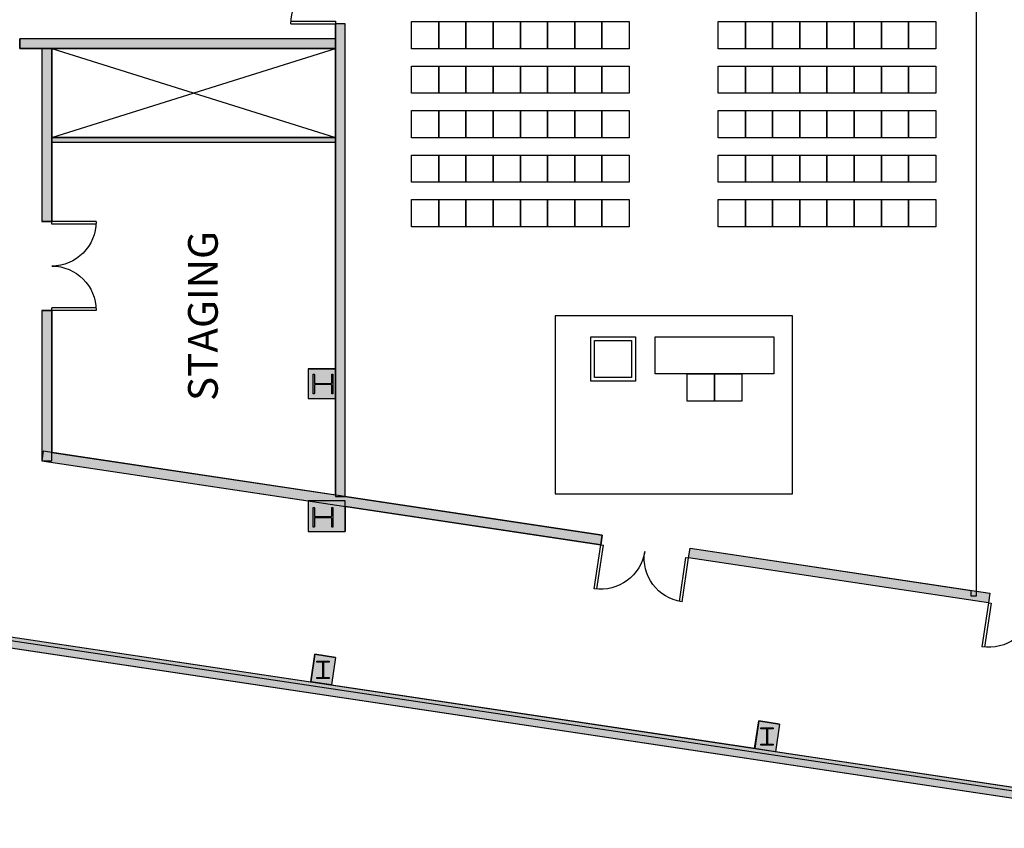
# Model space of a CAD drawing. Extents: x -12584 to -6387, y -3546 to -612.
# Drawn here: x -11826 to -11030, y -3214 to -2560 of the extents above; entities that cross this region are included whole.
import ezdxf
from ezdxf.enums import TextEntityAlignment as Align

# ---------------------------------------------------------------- set-up
doc = ezdxf.new("R2010")
doc.units = 0
doc.header["$MEASUREMENT"] = 0
for name, color, linetype in [('214-A-DR', 3, 'Continuous'), ('214-A-WL-EXT', 1, 'Continuous'), ('214-A-WL-INT', 1, 'Continuous'), ('30-A-COL', 4, 'Continuous'), ('30-A-HATCH', 7, 'Continuous'), ('30-A-VT', 4, 'Continuous'), ('3163-A-WL-EXT', 1, 'Continuous'), ('3163-A-WL-INT', 1, 'Continuous'), ('3190-A-DR', 3, 'Continuous'), ('3190-A-WL-EXT', 1, 'Continuous'), ('3190-A-WL-INT', 1, 'Continuous'), ('3190-A-WL-SUB', 3, 'Continuous'), ('LABEL', 3, 'Continuous')]:
    doc.layers.add(name, color=color, linetype=linetype)
doc.styles.add('ROMAND', font='romand__.ttf')

# ---------------------------------------------------------------- blocks, each defined once
blk = doc.blocks.new('CONCEN3$0$08PDSS01')
for p, q in [((0, 0), (0, 1)), ((0.06, 0), (0.06, 0.998)), ((0, 0), (0.06, 0))]:
    blk.add_line(p, q)
blk.add_arc((0, 0), 1, 0, 90)
blk = doc.blocks.new('CONCEN3$0$08PDSS02')
for p, q in [((0, 0.5), (0, 0)), ((0.03, 0.499), (0.03, 0)), ((0.97, 0.499), (0.97, 0)), ((1, 0.5), (1, 0)), ((0, 0), (0.03, 0)), ((0.97, 0), (1, 0))]:
    blk.add_line(p, q)
for centre, start, end in [((0, 0), 0, 90), ((1, 0), 90, 180)]:
    blk.add_arc(centre, 0.5, start, end)
blk = doc.blocks.new('CONCEN3$0$W1616')
blk.add_lwpolyline([(8, -8), (7.5, -8, -0.414214), (7, -7.5), (7, -1, 0.414214), (6.5, -0.5), (-6.5, -0.5, 0.414214), (-7, -1), (-7, -7.5, -0.414214), (-7.5, -8), (-8, -8), (-8, 8), (-7.5, 8, -0.414214), (-7, 7.5), (-7, 1, 0.414214), (-6.5, 0.5), (6.5, 0.5, 0.414214), (7, 1), (7, 7.5, -0.414214), (7.5, 8), (8, 8)], format="xyb", close=True)

msp = doc.modelspace()

# ---------------------------------------------------------------- hatches: boundary and pattern name
at = {"layer": '30-A-HATCH', "linetype": 'Continuous'}
for points in [[(-11562.67, -2945.12), (-11562.67, -2562.87), (-11570.65, -2562.87), (-11570.65, -2945.12)], [(-11570.65, -2574.85), (-11826, -2574.85), (-11826, -2582.83), (-11570.65, -2582.83)], [(-11808.07, -2582.83), (-11808.07, -2722.85), (-11800.09, -2722.85), (-11800.09, -2582.83)], [(-11800.09, -2658.64), (-11570.65, -2658.64), (-11570.65, -2654.65), (-11800.09, -2654.65)], [(-11808.07, -2794.68), (-11808.07, -2916.38), (-11800.09, -2916.38), (-11800.09, -2794.68)], [(-11592.59, -2865.82), (-11570.65, -2865.82), (-11570.65, -2841.89), (-11592.59, -2841.89)], [(-11808.07, -2916.38), (-11355.96, -2984.2), (-11354.77, -2976.3), (-11806.89, -2908.49)], [(-11592.59, -2948.7), (-11592.59, -2973.56), (-11562.67, -2973.56), (-11562.67, -2948.7)], [(-11042.34, -3031.24), (-11284.93, -2994.85), (-11283.74, -2986.96), (-11041.16, -3023.35)], [(-10862.35, -3213.52), (-11959.68, -3048.92), (-11919.78, -3045.83), (-10861.02, -3204.64)], [(-11570.52, -3075.29), (-11573.85, -3097.49), (-11590.62, -3094.98), (-11587.29, -3072.78)], [(-11211.39, -3129.16), (-11214.75, -3151.58), (-11231.52, -3149.07), (-11228.16, -3126.65)]]:
    msp.add_hatch(color=3, dxfattribs=at).paths.add_polyline_path(points)

# ---------------------------------------------------------------- linework, layer by layer
at = {"color": 4}
msp.add_line((-11052.44, -1789.7), (-11052.44, -3021.65), dxfattribs=at)
at = {"color": 7}
for p, q in [((-11509, -2561), (-11487, -2561)), ((-11509, -2583), (-11509, -2561)), ((-11487, -2561), (-11487, -2583)), ((-11487, -2561), (-11465, -2561)), ((-11487, -2583), (-11487, -2561)), ((-11465, -2561), (-11443, -2561)), ((-11465, -2583), (-11465, -2561)), ((-11465, -2561), (-11465, -2583)), ((-11443, -2561), (-11443, -2583)), ((-11443, -2561), (-11421, -2561)), ((-11443, -2583), (-11443, -2561)), ((-11421, -2561), (-11399, -2561)), ((-11421, -2583), (-11421, -2561)), ((-11421, -2561), (-11421, -2583)), ((-11399, -2561), (-11399, -2583)), ((-11399, -2561), (-11377, -2561)), ((-11399, -2583), (-11399, -2561)), ((-11377, -2561), (-11355, -2561)), ((-11377, -2583), (-11377, -2561)), ((-11377, -2561), (-11377, -2583)), ((-11355, -2561), (-11355, -2583)), ((-11355, -2561), (-11333, -2561)), ((-11355, -2583), (-11355, -2561)), ((-11333, -2561), (-11333, -2583)), ((-11261, -2561), (-11239, -2561)), ((-11261, -2583), (-11261, -2561)), ((-11239, -2561), (-11239, -2583)), ((-11239, -2561), (-11217, -2561)), ((-11239, -2583), (-11239, -2561)), ((-11217, -2561), (-11195, -2561)), ((-11217, -2583), (-11217, -2561)), ((-11217, -2561), (-11217, -2583)), ((-11195, -2561), (-11195, -2583)), ((-11195, -2561), (-11173, -2561)), ((-11195, -2583), (-11195, -2561)), ((-11173, -2561), (-11151, -2561)), ((-11173, -2583), (-11173, -2561)), ((-11173, -2561), (-11173, -2583)), ((-11151, -2561), (-11151, -2583)), ((-11151, -2561), (-11129, -2561)), ((-11151, -2583), (-11151, -2561)), ((-11129, -2561), (-11107, -2561)), ((-11129, -2583), (-11129, -2561)), ((-11129, -2561), (-11129, -2583)), ((-11107, -2561), (-11107, -2583)), ((-11107, -2561), (-11085, -2561)), ((-11107, -2583), (-11107, -2561)), ((-11085, -2561), (-11085, -2583)), ((-11487, -2583), (-11509, -2583)), ((-11465, -2583), (-11487, -2583)), ((-11443, -2583), (-11465, -2583)), ((-11421, -2583), (-11443, -2583)), ((-11399, -2583), (-11421, -2583)), ((-11377, -2583), (-11399, -2583)), ((-11355, -2583), (-11377, -2583)), ((-11333, -2583), (-11355, -2583)), ((-11239, -2583), (-11261, -2583)), ((-11217, -2583), (-11239, -2583)), ((-11195, -2583), (-11217, -2583)), ((-11173, -2583), (-11195, -2583)), ((-11151, -2583), (-11173, -2583)), ((-11129, -2583), (-11151, -2583)), ((-11107, -2583), (-11129, -2583)), ((-11085, -2583), (-11107, -2583)), ((-11509, -2597), (-11487, -2597)), ((-11509, -2619), (-11509, -2597)), ((-11487, -2597), (-11487, -2619)), ((-11487, -2597), (-11465, -2597)), ((-11487, -2619), (-11487, -2597)), ((-11465, -2597), (-11443, -2597)), ((-11465, -2619), (-11465, -2597)), ((-11465, -2597), (-11465, -2619)), ((-11443, -2597), (-11443, -2619)), ((-11443, -2597), (-11421, -2597)), ((-11443, -2619), (-11443, -2597)), ((-11421, -2597), (-11399, -2597)), ((-11421, -2619), (-11421, -2597)), ((-11421, -2597), (-11421, -2619)), ((-11399, -2597), (-11399, -2619)), ((-11399, -2597), (-11377, -2597)), ((-11399, -2619), (-11399, -2597)), ((-11377, -2597), (-11355, -2597)), ((-11377, -2619), (-11377, -2597)), ((-11377, -2597), (-11377, -2619)), ((-11355, -2597), (-11355, -2619)), ((-11355, -2597), (-11333, -2597)), ((-11355, -2619), (-11355, -2597)), ((-11333, -2597), (-11333, -2619)), ((-11261, -2597), (-11239, -2597)), ((-11261, -2619), (-11261, -2597)), ((-11239, -2597), (-11239, -2619)), ((-11239, -2597), (-11217, -2597)), ((-11239, -2619), (-11239, -2597)), ((-11217, -2597), (-11195, -2597)), ((-11217, -2619), (-11217, -2597)), ((-11217, -2597), (-11217, -2619)), ((-11195, -2597), (-11195, -2619)), ((-11195, -2597), (-11173, -2597)), ((-11195, -2619), (-11195, -2597)), ((-11173, -2597), (-11151, -2597)), ((-11173, -2619), (-11173, -2597)), ((-11173, -2597), (-11173, -2619)), ((-11151, -2597), (-11151, -2619)), ((-11151, -2597), (-11129, -2597)), ((-11151, -2619), (-11151, -2597)), ((-11129, -2597), (-11107, -2597)), ((-11129, -2619), (-11129, -2597)), ((-11129, -2597), (-11129, -2619)), ((-11107, -2597), (-11107, -2619)), ((-11107, -2597), (-11085, -2597)), ((-11107, -2619), (-11107, -2597)), ((-11085, -2597), (-11085, -2619)), ((-11487, -2619), (-11509, -2619)), ((-11465, -2619), (-11487, -2619)), ((-11443, -2619), (-11465, -2619)), ((-11421, -2619), (-11443, -2619)), ((-11399, -2619), (-11421, -2619)), ((-11377, -2619), (-11399, -2619)), ((-11355, -2619), (-11377, -2619)), ((-11333, -2619), (-11355, -2619)), ((-11239, -2619), (-11261, -2619)), ((-11217, -2619), (-11239, -2619)), ((-11195, -2619), (-11217, -2619)), ((-11173, -2619), (-11195, -2619)), ((-11151, -2619), (-11173, -2619)), ((-11129, -2619), (-11151, -2619)), ((-11107, -2619), (-11129, -2619)), ((-11085, -2619), (-11107, -2619)), ((-11509, -2633), (-11487, -2633)), ((-11509, -2655), (-11509, -2633)), ((-11487, -2633), (-11487, -2655)), ((-11487, -2633), (-11465, -2633)), ((-11487, -2655), (-11487, -2633)), ((-11465, -2633), (-11443, -2633)), ((-11465, -2655), (-11465, -2633)), ((-11465, -2633), (-11465, -2655)), ((-11443, -2633), (-11443, -2655)), ((-11443, -2633), (-11421, -2633)), ((-11443, -2655), (-11443, -2633)), ((-11421, -2633), (-11399, -2633)), ((-11421, -2655), (-11421, -2633)), ((-11421, -2633), (-11421, -2655)), ((-11399, -2633), (-11399, -2655)), ((-11399, -2633), (-11377, -2633)), ((-11399, -2655), (-11399, -2633)), ((-11377, -2633), (-11355, -2633)), ((-11377, -2655), (-11377, -2633)), ((-11377, -2633), (-11377, -2655)), ((-11355, -2633), (-11355, -2655)), ((-11355, -2633), (-11333, -2633)), ((-11355, -2655), (-11355, -2633)), ((-11333, -2633), (-11333, -2655)), ((-11261, -2633), (-11239, -2633)), ((-11261, -2655), (-11261, -2633)), ((-11239, -2633), (-11239, -2655)), ((-11239, -2633), (-11217, -2633)), ((-11239, -2655), (-11239, -2633)), ((-11217, -2633), (-11195, -2633)), ((-11217, -2655), (-11217, -2633)), ((-11217, -2633), (-11217, -2655)), ((-11195, -2633), (-11195, -2655)), ((-11195, -2633), (-11173, -2633)), ((-11195, -2655), (-11195, -2633)), ((-11173, -2633), (-11151, -2633)), ((-11173, -2655), (-11173, -2633)), ((-11173, -2633), (-11173, -2655)), ((-11151, -2633), (-11151, -2655)), ((-11151, -2633), (-11129, -2633)), ((-11151, -2655), (-11151, -2633)), ((-11129, -2633), (-11107, -2633)), ((-11129, -2655), (-11129, -2633)), ((-11129, -2633), (-11129, -2655)), ((-11107, -2633), (-11107, -2655)), ((-11107, -2633), (-11085, -2633)), ((-11107, -2655), (-11107, -2633)), ((-11085, -2633), (-11085, -2655)), ((-11487, -2655), (-11509, -2655)), ((-11465, -2655), (-11487, -2655)), ((-11443, -2655), (-11465, -2655)), ((-11421, -2655), (-11443, -2655)), ((-11399, -2655), (-11421, -2655)), ((-11377, -2655), (-11399, -2655)), ((-11355, -2655), (-11377, -2655)), ((-11333, -2655), (-11355, -2655)), ((-11239, -2655), (-11261, -2655)), ((-11217, -2655), (-11239, -2655)), ((-11195, -2655), (-11217, -2655)), ((-11173, -2655), (-11195, -2655)), ((-11151, -2655), (-11173, -2655)), ((-11129, -2655), (-11151, -2655)), ((-11107, -2655), (-11129, -2655)), ((-11085, -2655), (-11107, -2655)), ((-11509, -2669), (-11487, -2669)), ((-11509, -2691), (-11509, -2669)), ((-11487, -2669), (-11487, -2691)), ((-11487, -2669), (-11465, -2669)), ((-11487, -2691), (-11487, -2669)), ((-11465, -2669), (-11443, -2669)), ((-11465, -2691), (-11465, -2669)), ((-11465, -2669), (-11465, -2691)), ((-11443, -2669), (-11443, -2691)), ((-11443, -2669), (-11421, -2669)), ((-11443, -2691), (-11443, -2669)), ((-11421, -2669), (-11399, -2669)), ((-11421, -2691), (-11421, -2669)), ((-11421, -2669), (-11421, -2691)), ((-11399, -2669), (-11399, -2691)), ((-11399, -2669), (-11377, -2669)), ((-11399, -2691), (-11399, -2669)), ((-11377, -2669), (-11355, -2669)), ((-11377, -2691), (-11377, -2669)), ((-11377, -2669), (-11377, -2691)), ((-11355, -2669), (-11355, -2691)), ((-11355, -2669), (-11333, -2669)), ((-11355, -2691), (-11355, -2669)), ((-11333, -2669), (-11333, -2691)), ((-11261, -2669), (-11239, -2669)), ((-11261, -2691), (-11261, -2669)), ((-11239, -2669), (-11239, -2691)), ((-11239, -2669), (-11217, -2669)), ((-11239, -2691), (-11239, -2669)), ((-11217, -2669), (-11195, -2669)), ((-11217, -2691), (-11217, -2669)), ((-11217, -2669), (-11217, -2691)), ((-11195, -2669), (-11195, -2691)), ((-11195, -2669), (-11173, -2669)), ((-11195, -2691), (-11195, -2669)), ((-11173, -2669), (-11151, -2669)), ((-11173, -2691), (-11173, -2669)), ((-11173, -2669), (-11173, -2691)), ((-11151, -2669), (-11151, -2691)), ((-11151, -2669), (-11129, -2669)), ((-11151, -2691), (-11151, -2669)), ((-11129, -2669), (-11107, -2669)), ((-11129, -2691), (-11129, -2669)), ((-11129, -2669), (-11129, -2691)), ((-11107, -2669), (-11107, -2691)), ((-11107, -2669), (-11085, -2669)), ((-11107, -2691), (-11107, -2669)), ((-11085, -2669), (-11085, -2691)), ((-11487, -2691), (-11509, -2691)), ((-11465, -2691), (-11487, -2691)), ((-11443, -2691), (-11465, -2691)), ((-11421, -2691), (-11443, -2691)), ((-11399, -2691), (-11421, -2691)), ((-11377, -2691), (-11399, -2691)), ((-11355, -2691), (-11377, -2691)), ((-11333, -2691), (-11355, -2691)), ((-11239, -2691), (-11261, -2691)), ((-11217, -2691), (-11239, -2691)), ((-11195, -2691), (-11217, -2691)), ((-11173, -2691), (-11195, -2691)), ((-11151, -2691), (-11173, -2691)), ((-11129, -2691), (-11151, -2691)), ((-11107, -2691), (-11129, -2691)), ((-11085, -2691), (-11107, -2691)), ((-11509, -2705), (-11487, -2705)), ((-11509, -2727), (-11509, -2705)), ((-11487, -2705), (-11487, -2727)), ((-11487, -2705), (-11465, -2705)), ((-11487, -2727), (-11487, -2705)), ((-11465, -2705), (-11443, -2705)), ((-11465, -2727), (-11465, -2705)), ((-11465, -2705), (-11465, -2727)), ((-11443, -2705), (-11443, -2727)), ((-11443, -2705), (-11421, -2705)), ((-11443, -2727), (-11443, -2705)), ((-11421, -2705), (-11399, -2705)), ((-11421, -2727), (-11421, -2705)), ((-11421, -2705), (-11421, -2727)), ((-11399, -2705), (-11399, -2727)), ((-11399, -2705), (-11377, -2705)), ((-11399, -2727), (-11399, -2705)), ((-11377, -2705), (-11355, -2705)), ((-11377, -2727), (-11377, -2705)), ((-11377, -2705), (-11377, -2727)), ((-11355, -2705), (-11355, -2727)), ((-11355, -2705), (-11333, -2705)), ((-11355, -2727), (-11355, -2705)), ((-11333, -2705), (-11333, -2727)), ((-11261, -2705), (-11239, -2705)), ((-11261, -2727), (-11261, -2705)), ((-11239, -2705), (-11239, -2727)), ((-11239, -2705), (-11217, -2705)), ((-11239, -2727), (-11239, -2705)), ((-11217, -2705), (-11195, -2705)), ((-11217, -2727), (-11217, -2705)), ((-11217, -2705), (-11217, -2727)), ((-11195, -2705), (-11195, -2727)), ((-11195, -2705), (-11173, -2705)), ((-11195, -2727), (-11195, -2705)), ((-11173, -2705), (-11151, -2705)), ((-11173, -2727), (-11173, -2705)), ((-11173, -2705), (-11173, -2727)), ((-11151, -2705), (-11151, -2727)), ((-11151, -2705), (-11129, -2705)), ((-11151, -2727), (-11151, -2705)), ((-11129, -2705), (-11107, -2705)), ((-11129, -2727), (-11129, -2705)), ((-11129, -2705), (-11129, -2727)), ((-11107, -2705), (-11107, -2727)), ((-11107, -2705), (-11085, -2705)), ((-11107, -2727), (-11107, -2705)), ((-11085, -2705), (-11085, -2727)), ((-11487, -2727), (-11509, -2727)), ((-11465, -2727), (-11487, -2727)), ((-11443, -2727), (-11465, -2727)), ((-11421, -2727), (-11443, -2727)), ((-11399, -2727), (-11421, -2727)), ((-11377, -2727), (-11399, -2727)), ((-11355, -2727), (-11377, -2727)), ((-11333, -2727), (-11355, -2727)), ((-11239, -2727), (-11261, -2727)), ((-11217, -2727), (-11239, -2727)), ((-11195, -2727), (-11217, -2727)), ((-11173, -2727), (-11195, -2727)), ((-11151, -2727), (-11173, -2727)), ((-11129, -2727), (-11151, -2727)), ((-11107, -2727), (-11129, -2727)), ((-11085, -2727), (-11107, -2727)), ((-11201, -2799), (-11393, -2799)), ((-11393, -2799), (-11393, -2943)), ((-11201, -2943), (-11201, -2799)), ((-11364, -2816), (-11328, -2816)), ((-11364, -2852), (-11364, -2816)), ((-11361, -2819), (-11331, -2819)), ((-11361, -2849), (-11361, -2819)), ((-11331, -2819), (-11331, -2849)), ((-11328, -2816), (-11328, -2852)), ((-11312, -2816), (-11216, -2816)), ((-11312, -2846), (-11312, -2816)), ((-11216, -2816), (-11216, -2846)), ((-11331, -2849), (-11361, -2849)), ((-11216, -2846), (-11312, -2846)), ((-11286, -2846), (-11264, -2846)), ((-11286, -2868), (-11286, -2846)), ((-11264, -2846), (-11264, -2868)), ((-11264, -2846), (-11242, -2846)), ((-11264, -2868), (-11264, -2846)), ((-11242, -2846), (-11242, -2868)), ((-11328, -2852), (-11364, -2852)), ((-11264, -2868), (-11286, -2868)), ((-11242, -2868), (-11264, -2868)), ((-11393, -2943), (-11201, -2943))]:
    msp.add_line(p, q, dxfattribs=at)
at = {"layer": '214-A-WL-EXT'}
for p, q in [((-11354.77, -2976.3), (-11355.96, -2984.2)), ((-11284.93, -2994.85), (-11283.74, -2986.96)), ((-11041.16, -3023.35), (-11042.34, -3031.24))]:
    msp.add_line(p, q, dxfattribs=at)
msp.add_lwpolyline([(-11052.44, -3021.65), (-11052.44, -3025.65), (-11056.43, -3025.65), (-11056.43, -3021.06)], dxfattribs=at)
at = {"layer": '214-A-WL-INT', "color": 3}
for p, q in [((-11562.67, -2945.12), (-11354.77, -2976.3)), ((-11355.96, -2984.2), (-11562.67, -2953.19)), ((-11283.74, -2986.96), (-11056.43, -3021.06)), ((-11042.34, -3031.24), (-11284.93, -2994.85))]:
    msp.add_line(p, q, dxfattribs=at)
at = {"layer": '214-A-WL-INT'}
msp.add_line((-11052.44, -3021.65), (-11041.16, -3023.35), dxfattribs=at)
at = {"layer": '30-A-COL', "color": 3}
for points in [[(-11580.29, -3091.37, 0.414214), (-11580.04, -3091.62), (-11575.62, -3091.62), (-11575.62, -3092.36), (-11585.59, -3092.36), (-11585.59, -3091.62), (-11581.17, -3091.62, 0.414214), (-11580.92, -3091.37), (-11580.92, -3079.4, 0.414214), (-11581.17, -3079.15), (-11585.59, -3079.15), (-11585.59, -3078.4), (-11575.62, -3078.4), (-11575.62, -3079.15), (-11580.04, -3079.15, 0.414214), (-11580.29, -3079.4)], [(-11221.16, -3145.24, 0.414214), (-11220.92, -3145.49), (-11216.49, -3145.49), (-11216.49, -3146.23), (-11226.46, -3146.23), (-11226.46, -3145.49), (-11222.04, -3145.49, 0.414214), (-11221.79, -3145.24), (-11221.79, -3133.27, 0.414214), (-11222.04, -3133.02), (-11226.46, -3133.02), (-11226.46, -3132.27), (-11216.49, -3132.27), (-11216.49, -3133.02), (-11220.92, -3133.02, 0.414214), (-11221.16, -3133.27)]]:
    msp.add_lwpolyline(points, format="xyb", close=True, dxfattribs=at)
at = {"layer": '30-A-HATCH', "color": 3, "linetype": 'Continuous'}
for points in [[(-11562.67, -2945.12), (-11562.67, -2562.87), (-11570.65, -2562.87), (-11570.65, -2945.12)], [(-11570.65, -2574.85), (-11826, -2574.85), (-11826, -2582.83), (-11570.65, -2582.83)], [(-11808.07, -2582.83), (-11808.07, -2722.85), (-11800.09, -2722.85), (-11800.09, -2582.83)], [(-11800.09, -2658.64), (-11570.65, -2658.64), (-11570.65, -2654.65), (-11800.09, -2654.65)], [(-11808.07, -2794.68), (-11808.07, -2916.38), (-11800.09, -2916.38), (-11800.09, -2794.68)], [(-11592.59, -2865.82), (-11570.65, -2865.82), (-11570.65, -2841.89), (-11592.59, -2841.89)], [(-11808.07, -2916.38), (-11355.96, -2984.2), (-11354.77, -2976.3), (-11806.89, -2908.49)], [(-11592.59, -2948.7), (-11592.59, -2973.56), (-11562.67, -2973.56), (-11562.67, -2948.7)], [(-11042.34, -3031.24), (-11284.93, -2994.85), (-11283.74, -2986.96), (-11041.16, -3023.35)], [(-10862.35, -3213.52), (-11959.68, -3048.92), (-11919.78, -3045.83), (-10861.02, -3204.64)], [(-11570.52, -3075.29), (-11573.85, -3097.49), (-11590.62, -3094.98), (-11587.29, -3072.78)], [(-11211.39, -3129.16), (-11214.75, -3151.58), (-11231.52, -3149.07), (-11228.16, -3126.65)]]:
    msp.add_lwpolyline(points, close=True, dxfattribs=at)
at = {"layer": '30-A-VT', "color": 3}
for p, q in [((-11800.09, -2582.83), (-11570.65, -2654.65)), ((-11800.09, -2654.65), (-11570.65, -2582.83))]:
    msp.add_line(p, q, dxfattribs=at)
at = {"layer": '3163-A-WL-EXT', "color": 3}
for p, q in [((-11800.09, -2582.83), (-11800.09, -2654.65)), ((-11570.65, -2582.83), (-11800.09, -2582.83)), ((-11570.65, -2654.65), (-11570.65, -2582.83)), ((-11800.09, -2658.64), (-11570.65, -2658.64)), ((-11570.52, -3075.29), (-11573.85, -3097.49)), ((-11228.16, -3126.65), (-11231.49, -3148.85)), ((-11211.39, -3129.16), (-11228.16, -3126.65)), ((-11211.39, -3129.16), (-11214.75, -3151.58))]:
    msp.add_line(p, q, dxfattribs=at)
at = {"layer": '3163-A-WL-EXT'}
for p, q in [((-11800.09, -2654.65), (-11570.65, -2654.65)), ((-11587.29, -3072.78), (-11590.62, -3094.98)), ((-11570.52, -3075.29), (-11587.29, -3072.78))]:
    msp.add_line(p, q, dxfattribs=at)
at = {"layer": '3163-A-WL-INT', "color": 3}
for p, q in [((-11570.65, -2574.85), (-11570.65, -2562.87)), ((-11562.67, -2562.87), (-11570.65, -2562.87)), ((-11562.67, -2574.85), (-11562.67, -2562.87)), ((-10862.35, -3213.52), (-11959.68, -3048.92)), ((-11590.65, -3095.2), (-11919.78, -3045.83))]:
    msp.add_line(p, q, dxfattribs=at)
at = {"layer": '3163-A-WL-INT'}
for p, q in [((-11231.49, -3148.85), (-11573.88, -3097.71)), ((-10887.39, -3200.69), (-11214.75, -3151.58))]:
    msp.add_line(p, q, dxfattribs=at)
at = {"layer": '3190-A-WL-EXT', "color": 3}
for p, q in [((-11800.09, -2909.51), (-11570.65, -2943.92)), ((-11808.07, -2916.38), (-11592.59, -2948.7))]:
    msp.add_line(p, q, dxfattribs=at)
at = {"layer": '3190-A-WL-INT', "color": 3}
for p, q in [((-11570.65, -2574.85), (-11826, -2574.85)), ((-11562.67, -2945.12), (-11562.67, -2574.85)), ((-11808.07, -2582.83), (-11826, -2582.83)), ((-11808.07, -2582.83), (-11808.07, -2722.85)), ((-11800.09, -2658.64), (-11800.09, -2722.85)), ((-11570.65, -2841.89), (-11570.65, -2658.64)), ((-11800.09, -2722.85), (-11808.07, -2722.85)), ((-11808.07, -2794.68), (-11808.07, -2916.38)), ((-11808.07, -2794.68), (-11800.09, -2794.68)), ((-11800.09, -2794.68), (-11800.09, -2909.51)), ((-11592.59, -2841.89), (-11570.65, -2841.89)), ((-11592.59, -2841.89), (-11592.59, -2865.82)), ((-11592.59, -2865.82), (-11570.65, -2865.82)), ((-11570.65, -2943.92), (-11570.65, -2865.82)), ((-11592.59, -2948.7), (-11592.59, -2973.56)), ((-11562.67, -2953.19), (-11562.67, -2973.56)), ((-11592.59, -2973.56), (-11562.67, -2973.56))]:
    msp.add_line(p, q, dxfattribs=at)
at = {"layer": '3190-A-WL-INT'}
msp.add_line((-11826, -2582.83), (-11826, -2574.85), dxfattribs=at)
at = {"layer": '3190-A-WL-SUB', "color": 3}
msp.add_line((-10867.38, -3206.72), (-11953.7, -3043.77), dxfattribs=at)

# ---------------------------------------------------------------- block references
at = {"layer": '214-A-DR'}
for name, p, xscale, yscale, rotation in [('CONCEN3$0$08PDSS02', (-11355.96, -2984.2), 71.82556892934882, -71.82556892934882, 351.47), ('CONCEN3$0$08PDSS01', (-11042.34, -3031.24), -35.91278446467441, 35.91278446467441, 171.4700000920696)]:
    msp.add_blockref(name, p, dxfattribs=dict(at, xscale=xscale, yscale=yscale, rotation=rotation))
at = {"layer": '30-A-COL', "color": 3, "xscale": 0.9975773462409557, "yscale": 0.9975773462409557, "rotation": 180}
for p in [(-11580.6, -2854.17), (-11580.6, -2961.91)]:
    msp.add_blockref('CONCEN3$0$W1616', p, dxfattribs=at)
at = {"layer": '3190-A-DR', "color": 3, "rotation": 90}
for p, xscale, yscale in [((-11570.65, -2491.05), -71.82556892934882, 71.82556892934882), ((-11800.09, -2794.68), 71.82556892934882, -71.82556892934882)]:
    msp.add_blockref('CONCEN3$0$08PDSS02', p, dxfattribs=dict(at, xscale=xscale, yscale=yscale))

# ---------------------------------------------------------------- texts
at = {"layer": 'LABEL', "style": 'ROMAND'}
msp.add_text('STAGING', height=24, rotation=90, dxfattribs=at).set_placement((-11665.78, -2799.21), align=Align.CENTER)

doc.saveas('drawing.dxf')
